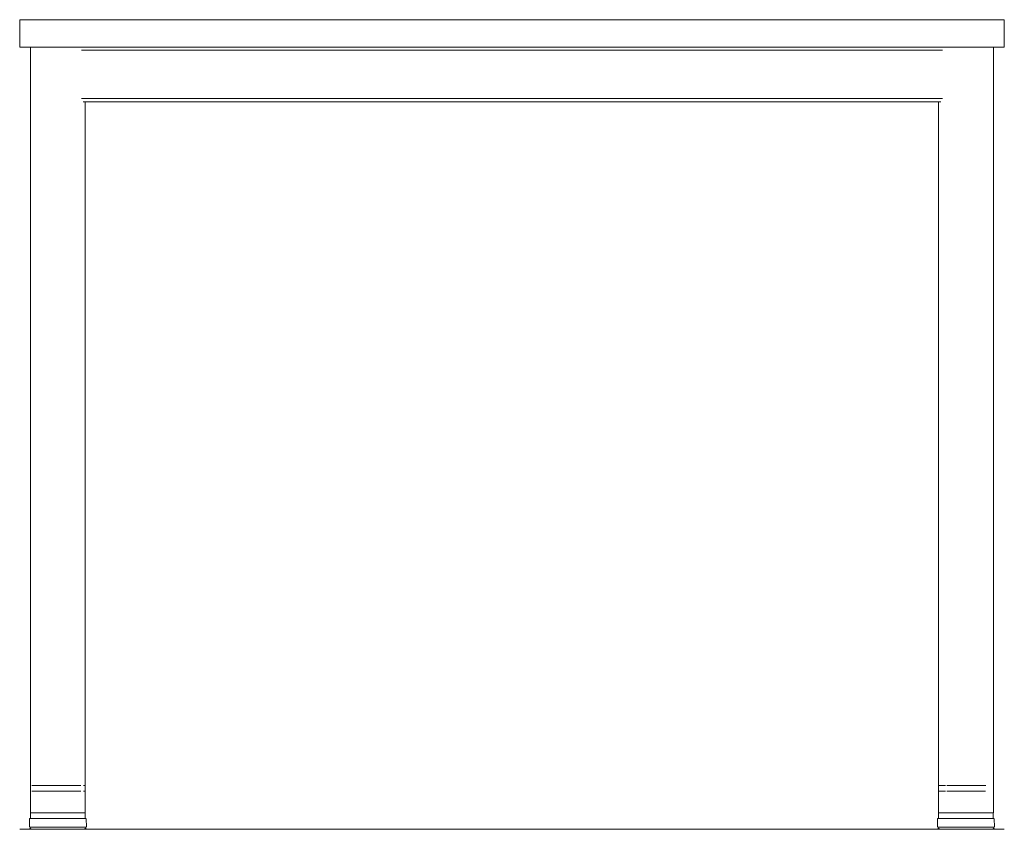
# Model space of a CAD drawing. Units: metres. Extents: x 11.7 to 30.4, y -16.5 to -3.4.
# Drawn here: x 19.7 to 20.6, y -16.5 to -15.8 of the extents above; entities that cross this region are included whole.
import ezdxf

# ---------------------------------------------------------------- set-up
doc = ezdxf.new("R2010")
doc.units = ezdxf.units.M
doc.header["$MEASUREMENT"] = 0

# ---------------------------------------------------------------- blocks, each defined once
blk = doc.blocks.new('4c8ec37a-6f94-4a72-a9ab-08c4fc74096c')
at = {"color": 18, "lineweight": 9, "true_color": 0x000000}
for p, q in [((19.70062, -15.78403), (19.70062, -15.80903)), ((19.70262, -15.78403), (20.59862, -15.78403)), ((20.59862, -15.78403), (20.60062, -15.78403)), ((20.59862, -15.80903), (19.70262, -15.80903)), ((19.71062, -16.48903), (19.71062, -15.80903)), ((19.71462, -15.80903), (20.58662, -15.80903)), ((20.54062, -15.81203), (19.76062, -15.81203)), ((19.89762, -15.80903), (19.87862, -15.80903)), ((20.42262, -15.80903), (20.40362, -15.80903)), ((20.59062, -16.48903), (20.59062, -15.80903)), ((20.54062, -15.85603), (19.76062, -15.85603)), ((19.76062, -15.85903), (20.54062, -15.85903)), ((19.76062, -16.48903), (19.76062, -15.85903)), ((19.89762, -15.85903), (19.87862, -15.85903)), ((20.42262, -15.85903), (20.40362, -15.85903)), ((20.54062, -16.48903), (20.54062, -15.85903)), ((19.71062, -16.50903), (19.71062, -16.48403)), ((19.76062, -16.50903), (19.76062, -16.48403)), ((20.54062, -16.50903), (20.54062, -16.48403)), ((20.59062, -16.50903), (20.59062, -16.48403)), ((19.70962, -16.52203), (19.70962, -16.51403)), ((19.71062, -16.50903), (19.71062, -16.51403)), ((19.72173, -16.50903), (19.71795, -16.50903)), ((19.72173, -16.50903), (19.72606, -16.50903)), ((19.74519, -16.50903), (19.7405, -16.50903)), ((19.7605, -16.51403), (19.7605, -16.50903)), ((20.53962, -16.52203), (20.53962, -16.51403)), ((20.54062, -16.50903), (20.54062, -16.51403)), ((20.55173, -16.50903), (20.54795, -16.50903)), ((20.55173, -16.50903), (20.55606, -16.50903)), ((20.57519, -16.50903), (20.5705, -16.50903)), ((20.5905, -16.51403), (20.5905, -16.50903)), ((19.74862, -16.52203), (19.75302, -16.52203)), ((19.75302, -16.52203), (19.75666, -16.52203)), ((20.57862, -16.52203), (20.58302, -16.52203)), ((20.58302, -16.52203), (20.58666, -16.52203)), ((19.70062, -16.52403), (20.60062, -16.52403)), ((19.72403, -16.52403), (19.72846, -16.52403)), ((20.55403, -16.52403), (20.55846, -16.52403))]:
    blk.add_line(p, q, dxfattribs=at)
for points in [[(20.60062, -15.80903), (20.60062, -15.78403), (19.70062, -15.78403), (20.60062, -15.78403), (20.60062, -15.80903), (19.70062, -15.80903)], [(19.70062, -15.80903), (19.70062, -15.78403), (19.70262, -15.78403), (19.70062, -15.78403), (19.70062, -15.80903), (19.70262, -15.80903)], [(20.60062, -15.80903), (20.59862, -15.80903), (20.60062, -15.80903), (20.60062, -15.78403)], [(19.7111, -15.80903), (19.71253, -15.80903)], [(19.75872, -15.80903), (19.76014, -15.80903), (19.75872, -15.80903), (19.75641, -15.80903)], [(20.5411, -15.80903), (20.54253, -15.80903)], [(20.58872, -15.80903), (20.59014, -15.80903), (20.58872, -15.80903), (20.58641, -15.80903)], [(19.73075, -16.50903), (19.73562, -16.50903), (19.7405, -16.50903), (19.73562, -16.50903), (19.73075, -16.50903), (19.72606, -16.50903)], [(20.56075, -16.50903), (20.56562, -16.50903), (20.5705, -16.50903), (20.56562, -16.50903), (20.56075, -16.50903), (20.55606, -16.50903)], [(19.71187, -16.52203), (19.71019, -16.52203)], [(19.71459, -16.52203), (19.71187, -16.52203), (19.71459, -16.52203), (19.71823, -16.52203)], [(19.72262, -16.52203), (19.72759, -16.52203), (19.72262, -16.52203), (19.71823, -16.52203)], [(19.73291, -16.52203), (19.73834, -16.52203), (19.73562, -16.52203), (19.73291, -16.52203), (19.72759, -16.52203)], [(19.74366, -16.52203), (19.74862, -16.52203), (19.74366, -16.52203), (19.73834, -16.52203)], [(19.76106, -16.52203), (19.75938, -16.52203), (19.75666, -16.52203), (19.75938, -16.52203)], [(20.54187, -16.52203), (20.54019, -16.52203)], [(20.54459, -16.52203), (20.54187, -16.52203), (20.54459, -16.52203), (20.54823, -16.52203)], [(20.55262, -16.52203), (20.55759, -16.52203), (20.55262, -16.52203), (20.54823, -16.52203)], [(20.56291, -16.52203), (20.56834, -16.52203), (20.56562, -16.52203), (20.56291, -16.52203), (20.55759, -16.52203)], [(20.57366, -16.52203), (20.57862, -16.52203), (20.57366, -16.52203), (20.56834, -16.52203)], [(20.59106, -16.52203), (20.58938, -16.52203), (20.58666, -16.52203), (20.58938, -16.52203)], [(19.72846, -16.52403), (19.7332, -16.52403), (19.73562, -16.52403), (19.73805, -16.52403), (19.7332, -16.52403)], [(20.55846, -16.52403), (20.5632, -16.52403), (20.56562, -16.52403), (20.56805, -16.52403), (20.5632, -16.52403)]]:
    blk.add_lwpolyline(points, close=True, dxfattribs=at)
for points in [[(19.71253, -15.80903), (19.71484, -15.80903), (19.71795, -15.80903), (19.72173, -15.80903)], [(19.71253, -15.80903), (19.71484, -15.80903), (19.71795, -15.80903), (19.72173, -15.80903)], [(19.7405, -15.80903), (19.73562, -15.80903), (19.73075, -15.80903), (19.72606, -15.80903), (19.72173, -15.80903)], [(19.72173, -15.80903), (19.72606, -15.80903), (19.73075, -15.80903), (19.73562, -15.80903), (19.7405, -15.80903), (19.74519, -15.80903), (19.74951, -15.80903)], [(19.74951, -15.80903), (19.7533, -15.80903), (19.75641, -15.80903), (19.7533, -15.80903), (19.74951, -15.80903), (19.74519, -15.80903), (19.7405, -15.80903)], [(20.54253, -15.80903), (20.54484, -15.80903), (20.54795, -15.80903), (20.55173, -15.80903)], [(20.54253, -15.80903), (20.54484, -15.80903), (20.54795, -15.80903), (20.55173, -15.80903)], [(20.5705, -15.80903), (20.56562, -15.80903), (20.56075, -15.80903), (20.55606, -15.80903), (20.55173, -15.80903)], [(20.55173, -15.80903), (20.55606, -15.80903), (20.56075, -15.80903), (20.56562, -15.80903), (20.5705, -15.80903), (20.57519, -15.80903), (20.57951, -15.80903)], [(20.57951, -15.80903), (20.5833, -15.80903), (20.58641, -15.80903), (20.5833, -15.80903), (20.57951, -15.80903), (20.57519, -15.80903), (20.5705, -15.80903)], [(19.71212, -16.51403), (19.71074, -16.51403), (19.70962, -16.51403)], [(19.71012, -16.51403), (19.7117, -16.51403), (19.71062, -16.51403)], [(19.71215, -16.50903), (19.7111, -16.50903), (19.71296, -16.50903), (19.7117, -16.50903), (19.71062, -16.50903)], [(19.71062, -16.50903), (19.71253, -16.50903), (19.71484, -16.50903), (19.71795, -16.50903)], [(19.71062, -16.51403), (19.71253, -16.51403)], [(19.71253, -16.50903), (19.7111, -16.50903), (19.71253, -16.50903), (19.71484, -16.50903), (19.71795, -16.50903), (19.72173, -16.50903), (19.71795, -16.50903)], [(19.7116, -16.51403), (19.71401, -16.51403), (19.71724, -16.51403), (19.72118, -16.51403), (19.72567, -16.51403), (19.73055, -16.51403), (19.73562, -16.51403)], [(19.7171, -16.51403), (19.71484, -16.51403), (19.71302, -16.51403), (19.7117, -16.51403)], [(19.71212, -16.51403), (19.71401, -16.51403), (19.71636, -16.51403), (19.71913, -16.51403), (19.72226, -16.51403)], [(19.71745, -16.50903), (19.71523, -16.50903), (19.71345, -16.50903), (19.71215, -16.50903)], [(19.71253, -16.50903), (19.71484, -16.50903), (19.71795, -16.50903)], [(19.71253, -16.51403), (19.71484, -16.51403), (19.71795, -16.51403), (19.72173, -16.51403), (19.72606, -16.51403)], [(19.71296, -16.50903), (19.71523, -16.50903), (19.71828, -16.50903), (19.722, -16.50903)], [(19.71976, -16.50903), (19.7171, -16.50903), (19.71484, -16.50903), (19.71302, -16.50903)], [(19.7171, -16.51403), (19.71976, -16.51403), (19.72277, -16.51403), (19.72606, -16.51403), (19.72955, -16.51403), (19.73317, -16.51403), (19.7369, -16.51403), (19.73317, -16.51403)], [(19.71745, -16.50903), (19.72006, -16.50903), (19.72301, -16.50903), (19.72624, -16.50903), (19.73075, -16.50903), (19.73562, -16.50903)], [(19.72173, -16.50903), (19.72606, -16.50903), (19.72277, -16.50903), (19.71976, -16.50903)], [(19.73322, -16.50903), (19.72966, -16.50903), (19.72624, -16.50903), (19.722, -16.50903)], [(19.73308, -16.51403), (19.72931, -16.51403), (19.72567, -16.51403), (19.72226, -16.51403)], [(19.74951, -16.51403), (19.74631, -16.51403), (19.74288, -16.51403), (19.73929, -16.51403), (19.73562, -16.51403), (19.73075, -16.51403), (19.72606, -16.51403)], [(19.73562, -16.50903), (19.73922, -16.50903), (19.74288, -16.50903), (19.73922, -16.50903), (19.73562, -16.50903), (19.73084, -16.50903), (19.72624, -16.50903), (19.72955, -16.50903), (19.73317, -16.50903)], [(19.7405, -16.50903), (19.73685, -16.50903), (19.73322, -16.50903), (19.73683, -16.50903), (19.74041, -16.50903), (19.74389, -16.50903), (19.74719, -16.50903), (19.75024, -16.50903)], [(19.75007, -16.51403), (19.74674, -16.51403), (19.74317, -16.51403), (19.73944, -16.51403), (19.73562, -16.51403)], [(19.75111, -16.51403), (19.74788, -16.51403), (19.74438, -16.51403), (19.7407, -16.51403), (19.73685, -16.51403), (19.7405, -16.51403), (19.74405, -16.51403)], [(19.74741, -16.50903), (19.74405, -16.50903), (19.7405, -16.50903)], [(19.74631, -16.50903), (19.74274, -16.50903), (19.74611, -16.50903)], [(19.75052, -16.51403), (19.74741, -16.51403), (19.74405, -16.51403)], [(19.7533, -16.50903), (19.74951, -16.50903), (19.74519, -16.50903), (19.74951, -16.50903)], [(19.75458, -16.50903), (19.7521, -16.50903), (19.74925, -16.50903), (19.74611, -16.50903)], [(19.74631, -16.50903), (19.74951, -16.50903), (19.75241, -16.50903), (19.75495, -16.50903)], [(19.74741, -16.50903), (19.75052, -16.50903), (19.7533, -16.50903), (19.7557, -16.50903)], [(19.75872, -16.50903), (19.76014, -16.50903), (19.75872, -16.50903), (19.75641, -16.50903), (19.7533, -16.50903), (19.74951, -16.50903)], [(19.75707, -16.51403), (19.75495, -16.51403), (19.75241, -16.51403), (19.74951, -16.51403)], [(19.75793, -16.51403), (19.75572, -16.51403), (19.75308, -16.51403), (19.75007, -16.51403)], [(19.75024, -16.50903), (19.75297, -16.50903), (19.75533, -16.50903), (19.75726, -16.50903), (19.75872, -16.50903), (19.75988, -16.50903)], [(19.75052, -16.51403), (19.7533, -16.51403), (19.7557, -16.51403), (19.75767, -16.51403), (19.75916, -16.51403)], [(19.75111, -16.51403), (19.75401, -16.51403), (19.75651, -16.51403), (19.75855, -16.51403), (19.7601, -16.51403), (19.76112, -16.51403)], [(19.75872, -16.50903), (19.75641, -16.50903), (19.7533, -16.50903)], [(19.75458, -16.50903), (19.75666, -16.50903), (19.75828, -16.50903)], [(19.75495, -16.50903), (19.75707, -16.50903), (19.75872, -16.50903), (19.76012, -16.50903)], [(19.76014, -16.50903), (19.75767, -16.50903), (19.7557, -16.50903)], [(19.75707, -16.51403), (19.75872, -16.51403), (19.75988, -16.51403)], [(19.75793, -16.51403), (19.75965, -16.51403), (19.76084, -16.51403)], [(19.75828, -16.50903), (19.75942, -16.50903), (19.7605, -16.50903)], [(19.75916, -16.51403), (19.7605, -16.51403)], [(19.7615, -16.51403), (19.76162, -16.52203)], [(20.54212, -16.51403), (20.54074, -16.51403), (20.53962, -16.51403)], [(20.54012, -16.51403), (20.5417, -16.51403), (20.54062, -16.51403)], [(20.54215, -16.50903), (20.5411, -16.50903), (20.54296, -16.50903), (20.5417, -16.50903), (20.54062, -16.50903)], [(20.54062, -16.50903), (20.54253, -16.50903), (20.54484, -16.50903), (20.54795, -16.50903)], [(20.54062, -16.51403), (20.54253, -16.51403)], [(20.54253, -16.50903), (20.5411, -16.50903), (20.54253, -16.50903), (20.54484, -16.50903), (20.54795, -16.50903), (20.55173, -16.50903), (20.54795, -16.50903)], [(20.5416, -16.51403), (20.54401, -16.51403), (20.54724, -16.51403), (20.55118, -16.51403), (20.55567, -16.51403), (20.56055, -16.51403), (20.56562, -16.51403)], [(20.5471, -16.51403), (20.54484, -16.51403), (20.54302, -16.51403), (20.5417, -16.51403)], [(20.54212, -16.51403), (20.54401, -16.51403), (20.54636, -16.51403), (20.54913, -16.51403), (20.55226, -16.51403)], [(20.54745, -16.50903), (20.54523, -16.50903), (20.54345, -16.50903), (20.54215, -16.50903)], [(20.54253, -16.50903), (20.54484, -16.50903), (20.54795, -16.50903)], [(20.54253, -16.51403), (20.54484, -16.51403), (20.54795, -16.51403), (20.55173, -16.51403), (20.55606, -16.51403)], [(20.54296, -16.50903), (20.54523, -16.50903), (20.54828, -16.50903), (20.552, -16.50903)], [(20.54976, -16.50903), (20.5471, -16.50903), (20.54484, -16.50903), (20.54302, -16.50903)], [(20.5471, -16.51403), (20.54976, -16.51403), (20.55277, -16.51403), (20.55606, -16.51403), (20.55955, -16.51403), (20.56317, -16.51403), (20.5669, -16.51403), (20.56317, -16.51403)], [(20.54745, -16.50903), (20.55006, -16.50903), (20.55301, -16.50903), (20.55624, -16.50903), (20.56075, -16.50903), (20.56562, -16.50903)], [(20.55173, -16.50903), (20.55606, -16.50903), (20.55277, -16.50903), (20.54976, -16.50903)], [(20.56322, -16.50903), (20.55966, -16.50903), (20.55624, -16.50903), (20.552, -16.50903)], [(20.56308, -16.51403), (20.55931, -16.51403), (20.55567, -16.51403), (20.55226, -16.51403)], [(20.57951, -16.51403), (20.57631, -16.51403), (20.57288, -16.51403), (20.56929, -16.51403), (20.56562, -16.51403), (20.56075, -16.51403), (20.55606, -16.51403)], [(20.56562, -16.50903), (20.56922, -16.50903), (20.57288, -16.50903), (20.56922, -16.50903), (20.56562, -16.50903), (20.56084, -16.50903), (20.55624, -16.50903), (20.55955, -16.50903), (20.56317, -16.50903)], [(20.5705, -16.50903), (20.56685, -16.50903), (20.56322, -16.50903), (20.56683, -16.50903), (20.57041, -16.50903), (20.57389, -16.50903), (20.57719, -16.50903), (20.58024, -16.50903)], [(20.58007, -16.51403), (20.57674, -16.51403), (20.57317, -16.51403), (20.56944, -16.51403), (20.56562, -16.51403)], [(20.58111, -16.51403), (20.57788, -16.51403), (20.57438, -16.51403), (20.5707, -16.51403), (20.56685, -16.51403), (20.5705, -16.51403), (20.57405, -16.51403)], [(20.57741, -16.50903), (20.57405, -16.50903), (20.5705, -16.50903)], [(20.57631, -16.50903), (20.57274, -16.50903), (20.57611, -16.50903)], [(20.58052, -16.51403), (20.57741, -16.51403), (20.57405, -16.51403)], [(20.5833, -16.50903), (20.57951, -16.50903), (20.57519, -16.50903), (20.57951, -16.50903)], [(20.58458, -16.50903), (20.5821, -16.50903), (20.57925, -16.50903), (20.57611, -16.50903)], [(20.57631, -16.50903), (20.57951, -16.50903), (20.58241, -16.50903), (20.58495, -16.50903)], [(20.57741, -16.50903), (20.58052, -16.50903), (20.5833, -16.50903), (20.5857, -16.50903)], [(20.58872, -16.50903), (20.59014, -16.50903), (20.58872, -16.50903), (20.58641, -16.50903), (20.5833, -16.50903), (20.57951, -16.50903)], [(20.58707, -16.51403), (20.58495, -16.51403), (20.58241, -16.51403), (20.57951, -16.51403)], [(20.58793, -16.51403), (20.58572, -16.51403), (20.58308, -16.51403), (20.58007, -16.51403)], [(20.58024, -16.50903), (20.58297, -16.50903), (20.58532, -16.50903), (20.58726, -16.50903), (20.58872, -16.50903), (20.58987, -16.50903)], [(20.58052, -16.51403), (20.5833, -16.51403), (20.5857, -16.51403), (20.58767, -16.51403), (20.58916, -16.51403)], [(20.58111, -16.51403), (20.58401, -16.51403), (20.58651, -16.51403), (20.58855, -16.51403), (20.5901, -16.51403), (20.59112, -16.51403)], [(20.58872, -16.50903), (20.58641, -16.50903), (20.5833, -16.50903)], [(20.58458, -16.50903), (20.58666, -16.50903), (20.58828, -16.50903)], [(20.58495, -16.50903), (20.58707, -16.50903), (20.58872, -16.50903), (20.59012, -16.50903)], [(20.59014, -16.50903), (20.58767, -16.50903), (20.5857, -16.50903)], [(20.58707, -16.51403), (20.58872, -16.51403), (20.58987, -16.51403)], [(20.58793, -16.51403), (20.58965, -16.51403), (20.59084, -16.51403)], [(20.58828, -16.50903), (20.58942, -16.50903), (20.5905, -16.50903)], [(20.58916, -16.51403), (20.5905, -16.51403)], [(20.5915, -16.51403), (20.59162, -16.52203)], [(19.71295, -16.52403), (19.71163, -16.52392), (19.71064, -16.52343), (19.7099, -16.52261)], [(19.76134, -16.52261), (19.7606, -16.52343), (19.75962, -16.52392), (19.7583, -16.52403)], [(20.54295, -16.52403), (20.54163, -16.52392), (20.54064, -16.52343), (20.5399, -16.52261)], [(20.59135, -16.52261), (20.5906, -16.52343), (20.58962, -16.52392), (20.5883, -16.52403)], [(19.72403, -16.52403), (19.72011, -16.52403), (19.71687, -16.52403), (19.71445, -16.52403), (19.71295, -16.52403), (19.71445, -16.52403), (19.71687, -16.52403)], [(19.71687, -16.52403), (19.72011, -16.52403), (19.72403, -16.52403)], [(19.74721, -16.52403), (19.74279, -16.52403), (19.73805, -16.52403), (19.74279, -16.52403), (19.74721, -16.52403), (19.75113, -16.52403), (19.75438, -16.52403)], [(19.74721, -16.52403), (19.75113, -16.52403), (19.75438, -16.52403), (19.7568, -16.52403), (19.7583, -16.52403)], [(19.7588, -16.52403), (19.7568, -16.52403), (19.75438, -16.52403)], [(20.55403, -16.52403), (20.55011, -16.52403), (20.54687, -16.52403), (20.54445, -16.52403), (20.54295, -16.52403), (20.54445, -16.52403), (20.54687, -16.52403)], [(20.54687, -16.52403), (20.55011, -16.52403), (20.55403, -16.52403)], [(20.57721, -16.52403), (20.57279, -16.52403), (20.56805, -16.52403), (20.57279, -16.52403), (20.57721, -16.52403), (20.58113, -16.52403), (20.58438, -16.52403)], [(20.57721, -16.52403), (20.58113, -16.52403), (20.58438, -16.52403), (20.5868, -16.52403), (20.5883, -16.52403)], [(20.5888, -16.52403), (20.5868, -16.52403), (20.58438, -16.52403)]]:
    blk.add_lwpolyline(points, dxfattribs=at)
blk = doc.blocks.new('c4073815-56d4-4f2a-8826-4f8fc3c1f4b5')
at = {"color": 9, "lineweight": 9, "true_color": 0xc0c0c0}
for q in [(20.13362, -16.52403), (20.15012, -16.52403), (20.15012, -16.52403)]:
    blk.add_line((20.10062, -16.52403), q, dxfattribs=at)
blk = doc.blocks.new('58fc2775-18b7-44d0-93db-7830e86a051e')
at = {"color": 9, "lineweight": 9, "true_color": 0xc0c0c0}
blk.add_lwpolyline([(20.10062, -16.52403), (20.10262, -16.52403), (20.10962, -16.52403), (20.12162, -16.52403), (20.12862, -16.52403), (20.14062, -16.52403), (20.14762, -16.52403), (20.15012, -16.52403), (20.14812, -16.52403), (20.14112, -16.52403), (20.12912, -16.52403), (20.12212, -16.52403), (20.11012, -16.52403), (20.10312, -16.52403)], close=True, dxfattribs=at)
blk.add_lwpolyline([(20.10062, -16.52403), (20.10262, -16.52403), (20.10962, -16.52403), (20.12162, -16.52403), (20.12862, -16.52403), (20.14062, -16.52403), (20.14762, -16.52403), (20.15012, -16.52403), (20.14812, -16.52403), (20.14112, -16.52403), (20.12912, -16.52403), (20.12212, -16.52403), (20.11012, -16.52403), (20.10312, -16.52403)], close=True, dxfattribs=at)
blk.add_lwpolyline([(20.10062, -16.52403), (20.10262, -16.52403), (20.10962, -16.52403), (20.12162, -16.52403), (20.12862, -16.52403), (20.14062, -16.52403), (20.14762, -16.52403), (20.15012, -16.52403), (20.14812, -16.52403), (20.14112, -16.52403), (20.12912, -16.52403), (20.12212, -16.52403), (20.11012, -16.52403), (20.10312, -16.52403)], close=True, dxfattribs=at)
blk.add_lwpolyline([(20.10062, -16.52403), (20.10262, -16.52403), (20.10962, -16.52403), (20.12162, -16.52403), (20.12862, -16.52403), (20.14062, -16.52403), (20.14762, -16.52403), (20.15012, -16.52403), (20.14812, -16.52403), (20.14112, -16.52403), (20.12912, -16.52403), (20.12212, -16.52403), (20.11012, -16.52403), (20.10312, -16.52403)], close=True, dxfattribs=at)
blk.add_lwpolyline([(20.11712, -16.52403), (20.12412, -16.52403), (20.12862, -16.52403), (20.13112, -16.52403), (20.12912, -16.52403), (20.12462, -16.52403), (20.11712, -16.52403), (20.11512, -16.52403), (20.10762, -16.52403), (20.10312, -16.52403), (20.10062, -16.52403), (20.10262, -16.52403), (20.10712, -16.52403), (20.11662, -16.52403), (20.12862, -16.52403), (20.14062, -16.52403), (20.14762, -16.52403), (20.15012, -16.52403), (20.14812, -16.52403), (20.14362, -16.52403)], dxfattribs=at)
blk.add_lwpolyline([(20.11712, -16.52403), (20.12412, -16.52403), (20.12862, -16.52403), (20.13112, -16.52403), (20.12912, -16.52403), (20.12462, -16.52403), (20.11712, -16.52403), (20.11512, -16.52403), (20.10762, -16.52403), (20.10312, -16.52403), (20.10062, -16.52403), (20.10262, -16.52403), (20.10712, -16.52403), (20.11662, -16.52403), (20.12862, -16.52403), (20.14062, -16.52403), (20.14762, -16.52403), (20.15012, -16.52403), (20.14812, -16.52403), (20.14362, -16.52403)], dxfattribs=at)
blk = doc.blocks.new('0b61a477-6ae2-4424-a414-88836ed421b0')
at = {"color": 9, "lineweight": 9, "true_color": 0xc0c0c0}
blk.add_lwpolyline([(20.10062, -16.52403), (20.10262, -16.52403), (20.10962, -16.52403), (20.12162, -16.52403), (20.12862, -16.52403), (20.14062, -16.52403), (20.14762, -16.52403), (20.15012, -16.52403), (20.14812, -16.52403), (20.14112, -16.52403), (20.12912, -16.52403), (20.12212, -16.52403), (20.11012, -16.52403), (20.10312, -16.52403)], close=True, dxfattribs=at)
blk = doc.blocks.new('2c7f053f-f422-475a-af1d-83ed89c8b13a')
at = {"color": 9, "lineweight": 9, "true_color": 0xc0c0c0}
blk.add_line((20.10062, -16.52403), (20.15012, -16.52403), dxfattribs=at)
blk = doc.blocks.new('9fbba887-afdd-43e8-a88e-ae1fe5ed8209')
at = {"color": 9, "lineweight": 9, "true_color": 0xc0c0c0}
blk.add_line((20.10062, -16.52403), (20.15012, -16.52403), dxfattribs=at)
blk = doc.blocks.new('84e6c125-07c7-490c-ba2d-5ae8e72ecc57')
at = {"color": 9, "lineweight": 9, "true_color": 0xc0c0c0}
blk.add_lwpolyline([(20.10062, -16.52403), (20.10262, -16.52403), (20.10712, -16.52403), (20.11212, -16.52403), (20.11912, -16.52403), (20.13112, -16.52403), (20.13812, -16.52403), (20.14312, -16.52403), (20.14762, -16.52403), (20.15012, -16.52403), (20.14812, -16.52403), (20.14362, -16.52403), (20.13862, -16.52403), (20.13162, -16.52403), (20.11962, -16.52403), (20.11262, -16.52403), (20.10762, -16.52403), (20.10312, -16.52403)], close=True, dxfattribs=at)
blk = doc.blocks.new('fdaece66-de7d-437a-95d5-a07069762368')
at = {"color": 18, "lineweight": 9, "true_color": 0x000000}
for points in [[(19.7405, -15.80903), (19.73562, -15.80903), (19.73075, -15.80903), (19.72606, -15.80903), (19.72173, -15.80903)], [(19.74951, -15.80903), (19.7533, -15.80903), (19.75641, -15.80903), (19.7533, -15.80903), (19.74951, -15.80903), (19.74519, -15.80903), (19.7405, -15.80903)], [(20.5705, -15.80903), (20.56562, -15.80903), (20.56075, -15.80903), (20.55606, -15.80903), (20.55173, -15.80903)], [(20.57951, -15.80903), (20.5833, -15.80903), (20.58641, -15.80903), (20.5833, -15.80903), (20.57951, -15.80903), (20.57519, -15.80903), (20.5705, -15.80903)], [(19.7171, -16.51403), (19.71976, -16.51403), (19.72277, -16.51403), (19.72606, -16.51403), (19.72955, -16.51403), (19.73317, -16.51403), (19.7369, -16.51403), (19.73317, -16.51403)], [(19.73322, -16.50903), (19.72966, -16.50903), (19.72624, -16.50903), (19.722, -16.50903)], [(19.73308, -16.51403), (19.72931, -16.51403), (19.72567, -16.51403), (19.72226, -16.51403)], [(19.73562, -16.50903), (19.73922, -16.50903), (19.74288, -16.50903), (19.73922, -16.50903), (19.73562, -16.50903), (19.73084, -16.50903), (19.72624, -16.50903), (19.72955, -16.50903), (19.73317, -16.50903)], [(19.7405, -16.50903), (19.73685, -16.50903), (19.73322, -16.50903), (19.73683, -16.50903), (19.74041, -16.50903), (19.74389, -16.50903), (19.74719, -16.50903), (19.75024, -16.50903)], [(19.75111, -16.51403), (19.74788, -16.51403), (19.74438, -16.51403), (19.7407, -16.51403), (19.73685, -16.51403), (19.7405, -16.51403), (19.74405, -16.51403)], [(19.74741, -16.50903), (19.74405, -16.50903), (19.7405, -16.50903)], [(19.75052, -16.51403), (19.74741, -16.51403), (19.74405, -16.51403)], [(20.5471, -16.51403), (20.54976, -16.51403), (20.55277, -16.51403), (20.55606, -16.51403), (20.55955, -16.51403), (20.56317, -16.51403), (20.5669, -16.51403), (20.56317, -16.51403)], [(20.56322, -16.50903), (20.55966, -16.50903), (20.55624, -16.50903), (20.552, -16.50903)], [(20.56308, -16.51403), (20.55931, -16.51403), (20.55567, -16.51403), (20.55226, -16.51403)], [(20.56562, -16.50903), (20.56922, -16.50903), (20.57288, -16.50903), (20.56922, -16.50903), (20.56562, -16.50903), (20.56084, -16.50903), (20.55624, -16.50903), (20.55955, -16.50903), (20.56317, -16.50903)], [(20.5705, -16.50903), (20.56685, -16.50903), (20.56322, -16.50903), (20.56683, -16.50903), (20.57041, -16.50903), (20.57389, -16.50903), (20.57719, -16.50903), (20.58024, -16.50903)], [(20.58111, -16.51403), (20.57788, -16.51403), (20.57438, -16.51403), (20.5707, -16.51403), (20.56685, -16.51403), (20.5705, -16.51403), (20.57405, -16.51403)], [(20.57741, -16.50903), (20.57405, -16.50903), (20.5705, -16.50903)], [(20.58052, -16.51403), (20.57741, -16.51403), (20.57405, -16.51403)]]:
    blk.add_lwpolyline(points, dxfattribs=at)
for points in [[(19.73075, -16.50903), (19.73562, -16.50903), (19.7405, -16.50903), (19.73562, -16.50903), (19.73075, -16.50903), (19.72606, -16.50903)], [(20.56075, -16.50903), (20.56562, -16.50903), (20.5705, -16.50903), (20.56562, -16.50903), (20.56075, -16.50903), (20.55606, -16.50903)], [(19.73291, -16.52203), (19.73834, -16.52203), (19.73562, -16.52203), (19.73291, -16.52203), (19.72759, -16.52203)], [(19.74366, -16.52203), (19.74862, -16.52203), (19.74366, -16.52203), (19.73834, -16.52203)], [(20.56291, -16.52203), (20.56834, -16.52203), (20.56562, -16.52203), (20.56291, -16.52203), (20.55759, -16.52203)], [(20.57366, -16.52203), (20.57862, -16.52203), (20.57366, -16.52203), (20.56834, -16.52203)]]:
    blk.add_lwpolyline(points, close=True, dxfattribs=at)
blk = doc.blocks.new('fc2b458f-f003-4d8f-bb0a-a3b41d7a16ce')
at = {"color": 18, "lineweight": 9, "true_color": 0x000000}
for p, q in [((19.74519, -16.50903), (19.7405, -16.50903)), ((20.57519, -16.50903), (20.5705, -16.50903)), ((19.74862, -16.52203), (19.75302, -16.52203)), ((20.57862, -16.52203), (20.58302, -16.52203))]:
    blk.add_line(p, q, dxfattribs=at)
for points in [[(19.71212, -16.51403), (19.71401, -16.51403), (19.71636, -16.51403), (19.71913, -16.51403), (19.72226, -16.51403)], [(19.71745, -16.50903), (19.72006, -16.50903), (19.72301, -16.50903), (19.72624, -16.50903), (19.73075, -16.50903), (19.73562, -16.50903)], [(19.72173, -16.50903), (19.72606, -16.50903), (19.72277, -16.50903), (19.71976, -16.50903)], [(20.54212, -16.51403), (20.54401, -16.51403), (20.54636, -16.51403), (20.54913, -16.51403), (20.55226, -16.51403)], [(20.54745, -16.50903), (20.55006, -16.50903), (20.55301, -16.50903), (20.55624, -16.50903), (20.56075, -16.50903), (20.56562, -16.50903)], [(20.55173, -16.50903), (20.55606, -16.50903), (20.55277, -16.50903), (20.54976, -16.50903)]]:
    blk.add_lwpolyline(points, dxfattribs=at)
for points in [[(19.72262, -16.52203), (19.72759, -16.52203), (19.72262, -16.52203), (19.71823, -16.52203)], [(20.55262, -16.52203), (20.55759, -16.52203), (20.55262, -16.52203), (20.54823, -16.52203)], [(19.72846, -16.52403), (19.7332, -16.52403), (19.73562, -16.52403), (19.73805, -16.52403), (19.7332, -16.52403)], [(20.55846, -16.52403), (20.5632, -16.52403), (20.56562, -16.52403), (20.56805, -16.52403), (20.5632, -16.52403)]]:
    blk.add_lwpolyline(points, close=True, dxfattribs=at)
blk = doc.blocks.new('11db70d3-f9e9-455d-86d4-f9f82966a586')
at = {"color": 18, "lineweight": 9, "true_color": 0x000000}
for points in [[(19.74741, -16.50903), (19.75052, -16.50903), (19.7533, -16.50903), (19.7557, -16.50903)], [(20.57741, -16.50903), (20.58052, -16.50903), (20.5833, -16.50903), (20.5857, -16.50903)], [(19.74721, -16.52403), (19.74279, -16.52403), (19.73805, -16.52403), (19.74279, -16.52403), (19.74721, -16.52403), (19.75113, -16.52403), (19.75438, -16.52403)], [(20.57721, -16.52403), (20.57279, -16.52403), (20.56805, -16.52403), (20.57279, -16.52403), (20.57721, -16.52403), (20.58113, -16.52403), (20.58438, -16.52403)]]:
    blk.add_lwpolyline(points, dxfattribs=at)
blk = doc.blocks.new('be4e6a60-70e0-4c36-83da-391bc90b546c')
at = {"color": 18, "lineweight": 9, "true_color": 0x000000}
for p, q in [((19.72173, -16.50903), (19.72606, -16.50903)), ((20.55173, -16.50903), (20.55606, -16.50903))]:
    blk.add_line(p, q, dxfattribs=at)
for points in [[(19.71253, -15.80903), (19.71484, -15.80903), (19.71795, -15.80903), (19.72173, -15.80903)], [(19.72173, -15.80903), (19.72606, -15.80903), (19.73075, -15.80903), (19.73562, -15.80903), (19.7405, -15.80903), (19.74519, -15.80903), (19.74951, -15.80903)], [(20.54253, -15.80903), (20.54484, -15.80903), (20.54795, -15.80903), (20.55173, -15.80903)], [(20.55173, -15.80903), (20.55606, -15.80903), (20.56075, -15.80903), (20.56562, -15.80903), (20.5705, -15.80903), (20.57519, -15.80903), (20.57951, -15.80903)], [(19.71253, -16.50903), (19.7111, -16.50903), (19.71253, -16.50903), (19.71484, -16.50903), (19.71795, -16.50903), (19.72173, -16.50903), (19.71795, -16.50903)], [(19.7533, -16.50903), (19.74951, -16.50903), (19.74519, -16.50903), (19.74951, -16.50903)], [(19.75111, -16.51403), (19.75401, -16.51403), (19.75651, -16.51403), (19.75855, -16.51403), (19.7601, -16.51403), (19.76112, -16.51403)], [(20.54253, -16.50903), (20.5411, -16.50903), (20.54253, -16.50903), (20.54484, -16.50903), (20.54795, -16.50903), (20.55173, -16.50903), (20.54795, -16.50903)], [(20.5833, -16.50903), (20.57951, -16.50903), (20.57519, -16.50903), (20.57951, -16.50903)], [(20.58111, -16.51403), (20.58401, -16.51403), (20.58651, -16.51403), (20.58855, -16.51403), (20.5901, -16.51403), (20.59112, -16.51403)]]:
    blk.add_lwpolyline(points, dxfattribs=at)
blk = doc.blocks.new('b73d76c7-d368-4bcf-b0cd-21a73db5c52d')
at = {"color": 18, "lineweight": 9, "true_color": 0x000000}
for p, q in [((19.72403, -16.52403), (19.72846, -16.52403)), ((20.55403, -16.52403), (20.55846, -16.52403))]:
    blk.add_line(p, q, dxfattribs=at)
for points in [[(19.75024, -16.50903), (19.75297, -16.50903), (19.75533, -16.50903), (19.75726, -16.50903), (19.75872, -16.50903), (19.75988, -16.50903)], [(19.75052, -16.51403), (19.7533, -16.51403), (19.7557, -16.51403), (19.75767, -16.51403), (19.75916, -16.51403)], [(20.58024, -16.50903), (20.58297, -16.50903), (20.58532, -16.50903), (20.58726, -16.50903), (20.58872, -16.50903), (20.58987, -16.50903)], [(20.58052, -16.51403), (20.5833, -16.51403), (20.5857, -16.51403), (20.58767, -16.51403), (20.58916, -16.51403)], [(19.71687, -16.52403), (19.72011, -16.52403), (19.72403, -16.52403)], [(19.74721, -16.52403), (19.75113, -16.52403), (19.75438, -16.52403), (19.7568, -16.52403), (19.7583, -16.52403)], [(20.54687, -16.52403), (20.55011, -16.52403), (20.55403, -16.52403)], [(20.57721, -16.52403), (20.58113, -16.52403), (20.58438, -16.52403), (20.5868, -16.52403), (20.5883, -16.52403)]]:
    blk.add_lwpolyline(points, dxfattribs=at)
blk = doc.blocks.new('9637a5e4-0d15-4dd5-95f9-e4c0a0b29fd1')
at = {"color": 18, "lineweight": 9, "true_color": 0x000000}
for p, q in [((19.75302, -16.52203), (19.75666, -16.52203)), ((20.58302, -16.52203), (20.58666, -16.52203))]:
    blk.add_line(p, q, dxfattribs=at)
for points in [[(19.71976, -16.50903), (19.7171, -16.50903), (19.71484, -16.50903), (19.71302, -16.50903)], [(20.54976, -16.50903), (20.5471, -16.50903), (20.54484, -16.50903), (20.54302, -16.50903)]]:
    blk.add_lwpolyline(points, dxfattribs=at)
for points in [[(19.71459, -16.52203), (19.71187, -16.52203), (19.71459, -16.52203), (19.71823, -16.52203)], [(20.54459, -16.52203), (20.54187, -16.52203), (20.54459, -16.52203), (20.54823, -16.52203)]]:
    blk.add_lwpolyline(points, close=True, dxfattribs=at)
blk = doc.blocks.new('cbf7eec2-3193-4e45-b889-a931da28282e')
at = {"color": 18, "lineweight": 9, "true_color": 0x000000}
for points in [[(19.7171, -16.51403), (19.71484, -16.51403), (19.71302, -16.51403), (19.7117, -16.51403)], [(19.71745, -16.50903), (19.71523, -16.50903), (19.71345, -16.50903), (19.71215, -16.50903)], [(19.75872, -16.50903), (19.75641, -16.50903), (19.7533, -16.50903)], [(20.5471, -16.51403), (20.54484, -16.51403), (20.54302, -16.51403), (20.5417, -16.51403)], [(20.54745, -16.50903), (20.54523, -16.50903), (20.54345, -16.50903), (20.54215, -16.50903)], [(20.58872, -16.50903), (20.58641, -16.50903), (20.5833, -16.50903)], [(19.72403, -16.52403), (19.72011, -16.52403), (19.71687, -16.52403), (19.71445, -16.52403), (19.71295, -16.52403), (19.71445, -16.52403), (19.71687, -16.52403)], [(20.55403, -16.52403), (20.55011, -16.52403), (20.54687, -16.52403), (20.54445, -16.52403), (20.54295, -16.52403), (20.54445, -16.52403), (20.54687, -16.52403)]]:
    blk.add_lwpolyline(points, dxfattribs=at)
for points in [[(19.76106, -16.52203), (19.75938, -16.52203), (19.75666, -16.52203), (19.75938, -16.52203)], [(20.59106, -16.52203), (20.58938, -16.52203), (20.58666, -16.52203), (20.58938, -16.52203)]]:
    blk.add_lwpolyline(points, close=True, dxfattribs=at)
blk = doc.blocks.new('4a348197-c47a-4071-a362-1c99288829de')
at = {"color": 18, "lineweight": 9, "true_color": 0x000000}
for points in [[(19.76014, -16.50903), (19.75767, -16.50903), (19.7557, -16.50903)], [(20.59014, -16.50903), (20.58767, -16.50903), (20.5857, -16.50903)]]:
    blk.add_lwpolyline(points, dxfattribs=at)
blk = doc.blocks.new('979fe4e0-9bb8-4046-bea3-01122a1899df')
at = {"color": 18, "lineweight": 9, "true_color": 0x000000}
for p, q in [((20.54062, -15.81203), (19.76062, -15.81203)), ((20.54062, -15.85603), (19.76062, -15.85603))]:
    blk.add_line(p, q, dxfattribs=at)
for points in [[(19.75872, -15.80903), (19.76014, -15.80903), (19.75872, -15.80903), (19.75641, -15.80903)], [(20.58872, -15.80903), (20.59014, -15.80903), (20.58872, -15.80903), (20.58641, -15.80903)]]:
    blk.add_lwpolyline(points, close=True, dxfattribs=at)
for points in [[(19.7588, -16.52403), (19.7568, -16.52403), (19.75438, -16.52403)], [(20.5888, -16.52403), (20.5868, -16.52403), (20.58438, -16.52403)]]:
    blk.add_lwpolyline(points, dxfattribs=at)
blk = doc.blocks.new('be7d8330-465f-4f70-a7fd-7cc9fa443af3')
at = {"color": 18, "lineweight": 9, "true_color": 0x000000}
for points in [[(19.71212, -16.51403), (19.71074, -16.51403), (19.70962, -16.51403)], [(20.54212, -16.51403), (20.54074, -16.51403), (20.53962, -16.51403)]]:
    blk.add_lwpolyline(points, dxfattribs=at)
for points in [[(19.71187, -16.52203), (19.71019, -16.52203)], [(20.54187, -16.52203), (20.54019, -16.52203)]]:
    blk.add_lwpolyline(points, close=True, dxfattribs=at)
blk = doc.blocks.new('361a447c-f219-495e-a82d-902e526c8f9b')
at = {"color": 18, "lineweight": 9, "true_color": 0x000000}
for p, q in [((19.71462, -15.80903), (20.58662, -15.80903)), ((19.76062, -15.85903), (20.54062, -15.85903))]:
    blk.add_line(p, q, dxfattribs=at)
for points in [[(19.7111, -15.80903), (19.71253, -15.80903)], [(20.5411, -15.80903), (20.54253, -15.80903)]]:
    blk.add_lwpolyline(points, close=True, dxfattribs=at)
for points in [[(19.75872, -16.50903), (19.76014, -16.50903), (19.75872, -16.50903), (19.75641, -16.50903), (19.7533, -16.50903), (19.74951, -16.50903)], [(20.58872, -16.50903), (20.59014, -16.50903), (20.58872, -16.50903), (20.58641, -16.50903), (20.5833, -16.50903), (20.57951, -16.50903)]]:
    blk.add_lwpolyline(points, dxfattribs=at)
blk = doc.blocks.new('0eb7b79c-5f15-4155-b9bd-a12618dc563a')
at = {"color": 18, "lineweight": 9, "true_color": 0x000000}
for points in [[(19.71012, -16.51403), (19.7117, -16.51403), (19.71062, -16.51403)], [(19.71215, -16.50903), (19.7111, -16.50903), (19.71296, -16.50903), (19.7117, -16.50903), (19.71062, -16.50903)], [(19.75495, -16.50903), (19.75707, -16.50903), (19.75872, -16.50903), (19.76012, -16.50903)], [(19.75916, -16.51403), (19.7605, -16.51403)], [(20.54012, -16.51403), (20.5417, -16.51403), (20.54062, -16.51403)], [(20.54215, -16.50903), (20.5411, -16.50903), (20.54296, -16.50903), (20.5417, -16.50903), (20.54062, -16.50903)], [(20.58495, -16.50903), (20.58707, -16.50903), (20.58872, -16.50903), (20.59012, -16.50903)], [(20.58916, -16.51403), (20.5905, -16.51403)]]:
    blk.add_lwpolyline(points, dxfattribs=at)
blk = doc.blocks.new('c7d21ea5-4d90-4eed-a01e-5191b4df3e38')
at = {"color": 18, "lineweight": 9, "true_color": 0x000000}
for points in [[(19.75793, -16.51403), (19.75965, -16.51403), (19.76084, -16.51403)], [(19.75828, -16.50903), (19.75942, -16.50903), (19.7605, -16.50903)], [(20.58793, -16.51403), (20.58965, -16.51403), (20.59084, -16.51403)], [(20.58828, -16.50903), (20.58942, -16.50903), (20.5905, -16.50903)]]:
    blk.add_lwpolyline(points, dxfattribs=at)
blk = doc.blocks.new('0296f239-b73e-4eb2-8674-99b6987376fc')
at = {"color": 18, "lineweight": 9, "true_color": 0x000000}
for p, q in [((19.71062, -16.48903), (19.71062, -15.80903)), ((20.59062, -16.48903), (20.59062, -15.80903)), ((19.76062, -16.48903), (19.76062, -15.85903)), ((20.54062, -16.48903), (20.54062, -15.85903)), ((19.71094, -16.48403), (19.71062, -16.48403)), ((19.71062, -16.50903), (19.71062, -16.48403)), ((19.76062, -16.50903), (19.76062, -16.48403)), ((20.54062, -16.50903), (20.54062, -16.48403)), ((20.59062, -16.50903), (20.59062, -16.48403)), ((19.71062, -16.48903), (19.71094, -16.48903)), ((19.70962, -16.52203), (19.70962, -16.51403)), ((19.71062, -16.50903), (19.71062, -16.51403)), ((20.53962, -16.52203), (20.53962, -16.51403)), ((20.54062, -16.50903), (20.54062, -16.51403))]:
    blk.add_line(p, q, dxfattribs=at)
for points in [[(19.75907, -16.48403), (19.76014, -16.48403)], [(19.75901, -16.48903), (19.76014, -16.48903)], [(19.71062, -16.50903), (19.71253, -16.50903), (19.71484, -16.50903), (19.71795, -16.50903)], [(19.71062, -16.51403), (19.71253, -16.51403)], [(19.7615, -16.51403), (19.76162, -16.52203)], [(20.54062, -16.50903), (20.54253, -16.50903), (20.54484, -16.50903), (20.54795, -16.50903)], [(20.54062, -16.51403), (20.54253, -16.51403)], [(20.5915, -16.51403), (20.59162, -16.52203)], [(19.71295, -16.52403), (19.71163, -16.52392), (19.71064, -16.52343), (19.7099, -16.52261)], [(19.76134, -16.52261), (19.7606, -16.52343), (19.75962, -16.52392), (19.7583, -16.52403)], [(20.54295, -16.52403), (20.54163, -16.52392), (20.54064, -16.52343), (20.5399, -16.52261)], [(20.59135, -16.52261), (20.5906, -16.52343), (20.58962, -16.52392), (20.5883, -16.52403)]]:
    blk.add_lwpolyline(points, dxfattribs=at)
blk = doc.blocks.new('3058ea44-1bc8-4d8b-8a56-a53598d7bda8')
at = {"color": 18, "lineweight": 9, "true_color": 0x000000}
for p, q in [((19.7605, -16.51403), (19.7605, -16.50903)), ((20.5905, -16.51403), (20.5905, -16.50903))]:
    blk.add_line(p, q, dxfattribs=at)
for points in [[(20.58946, -16.48403)], [(20.58946, -16.48903)]]:
    blk.add_lwpolyline(points, dxfattribs=at)
blk = doc.blocks.new('19fdf085-b031-4f9b-9d39-d1913b6e2dbf')
at = {"color": 18, "lineweight": 9, "true_color": 0x000000}
for points in [[(20.54681, -16.48403), (20.54484, -16.48403), (20.54253, -16.48403), (20.5411, -16.48403)], [(20.5411, -16.48903), (20.54253, -16.48903), (20.54484, -16.48903)], [(19.75707, -16.51403), (19.75872, -16.51403), (19.75988, -16.51403)], [(20.58707, -16.51403), (20.58872, -16.51403), (20.58987, -16.51403)]]:
    blk.add_lwpolyline(points, dxfattribs=at)
blk = doc.blocks.new('026ebc43-3285-48f0-936a-1ba95f528ca8')
at = {"color": 18, "lineweight": 9, "true_color": 0x000000}
for points in [[(19.7117, -16.48403), (19.71484, -16.48403), (19.71795, -16.48403), (19.72173, -16.48403)], [(19.7117, -16.48903), (19.71484, -16.48903)]]:
    blk.add_lwpolyline(points, dxfattribs=at)
blk = doc.blocks.new('31fbec68-9d0b-4ee6-908f-0fea04ce8bbe')
at = {"color": 18, "lineweight": 9, "true_color": 0x000000}
blk.add_line((19.75874, -15.85903), (20.54251, -15.85903), dxfattribs=at)
for points in [[(19.71253, -15.80903), (19.71484, -15.80903), (19.71795, -15.80903), (19.72173, -15.80903)], [(20.54253, -15.80903), (20.54484, -15.80903), (20.54795, -15.80903), (20.55173, -15.80903)], [(19.71253, -16.50903), (19.71484, -16.50903), (19.71795, -16.50903)], [(19.71253, -16.51403), (19.71484, -16.51403), (19.71795, -16.51403), (19.72173, -16.51403), (19.72606, -16.51403)], [(19.71296, -16.50903), (19.71523, -16.50903), (19.71828, -16.50903), (19.722, -16.50903)], [(19.75458, -16.50903), (19.75666, -16.50903), (19.75828, -16.50903)], [(20.54253, -16.50903), (20.54484, -16.50903), (20.54795, -16.50903)], [(20.54253, -16.51403), (20.54484, -16.51403), (20.54795, -16.51403), (20.55173, -16.51403), (20.55606, -16.51403)], [(20.54296, -16.50903), (20.54523, -16.50903), (20.54828, -16.50903), (20.552, -16.50903)], [(20.58458, -16.50903), (20.58666, -16.50903), (20.58828, -16.50903)]]:
    blk.add_lwpolyline(points, dxfattribs=at)
blk = doc.blocks.new('18101564-446d-49e8-bfa4-1dd4db453451')
at = {"color": 18, "lineweight": 9, "true_color": 0x000000}
for points in [[(19.7116, -16.51403), (19.71401, -16.51403), (19.71724, -16.51403), (19.72118, -16.51403), (19.72567, -16.51403), (19.73055, -16.51403), (19.73562, -16.51403)], [(20.5416, -16.51403), (20.54401, -16.51403), (20.54724, -16.51403), (20.55118, -16.51403), (20.55567, -16.51403), (20.56055, -16.51403), (20.56562, -16.51403)]]:
    blk.add_lwpolyline(points, dxfattribs=at)
blk = doc.blocks.new('f36461c0-8f50-48ad-b05b-a1b69e84ecea')
at = {"color": 18, "lineweight": 9, "true_color": 0x000000}
for p, q in [((20.54409, -15.81203), (19.75715, -15.81203)), ((19.75715, -15.85603), (20.54409, -15.85603))]:
    blk.add_line(p, q, dxfattribs=at)
for points in [[(19.75707, -16.51403), (19.75495, -16.51403), (19.75241, -16.51403), (19.74951, -16.51403)], [(20.58707, -16.51403), (20.58495, -16.51403), (20.58241, -16.51403), (20.57951, -16.51403)]]:
    blk.add_lwpolyline(points, dxfattribs=at)
blk = doc.blocks.new('ec70172a-aa9a-4865-bbb0-dbf0153c8c62')
at = {"color": 18, "lineweight": 9, "true_color": 0x000000}
blk.add_line((20.54484, -16.48903), (20.54681, -16.48903), dxfattribs=at)
for points in [[(19.75639, -16.48403), (19.7533, -16.48403), (19.74951, -16.48403), (19.74519, -16.48403)], [(19.71484, -16.48903), (19.71795, -16.48903), (19.72173, -16.48903)], [(19.74951, -16.48903), (19.7533, -16.48903), (19.75641, -16.48903)], [(19.75793, -16.51403), (19.75572, -16.51403), (19.75308, -16.51403), (19.75007, -16.51403)], [(20.58793, -16.51403), (20.58572, -16.51403), (20.58308, -16.51403), (20.58007, -16.51403)]]:
    blk.add_lwpolyline(points, dxfattribs=at)
blk = doc.blocks.new('4f67ae5b-4753-419e-a6dc-a54a8232decf')
at = {"color": 18, "lineweight": 9, "true_color": 0x000000}
for points in [[(20.58369, -16.48403), (20.57948, -16.48403), (20.57519, -16.48403)], [(20.57951, -16.48903), (20.5833, -16.48903)], [(19.75458, -16.50903), (19.7521, -16.50903), (19.74925, -16.50903), (19.74611, -16.50903)], [(19.74631, -16.50903), (19.74951, -16.50903), (19.75241, -16.50903), (19.75495, -16.50903)], [(20.58458, -16.50903), (20.5821, -16.50903), (20.57925, -16.50903), (20.57611, -16.50903)], [(20.57631, -16.50903), (20.57951, -16.50903), (20.58241, -16.50903), (20.58495, -16.50903)]]:
    blk.add_lwpolyline(points, dxfattribs=at)
blk = doc.blocks.new('f4461968-e1bd-4f14-9869-b87621ba309e')
at = {"color": 18, "lineweight": 9, "true_color": 0x000000}
for p, q in [((20.54797, -16.48403), (20.55173, -16.48403)), ((19.72173, -16.50903), (19.71795, -16.50903)), ((20.55173, -16.50903), (20.54795, -16.50903))]:
    blk.add_line(p, q, dxfattribs=at)
blk.add_lwpolyline([(20.54795, -16.48903), (20.55173, -16.48903), (20.55606, -16.48903)], dxfattribs=at)
blk = doc.blocks.new('ad3e9a46-066a-4f09-beca-d4ba7ab09014')
at = {"color": 18, "lineweight": 9, "true_color": 0x000000}
for p, q in [((19.72173, -16.48903), (19.72606, -16.48903)), ((19.74951, -16.48903), (19.74519, -16.48903)), ((20.57951, -16.48903), (20.57519, -16.48903))]:
    blk.add_line(p, q, dxfattribs=at)
for points in [[(19.72173, -16.48403), (19.72606, -16.48403), (19.73075, -16.48403), (19.73562, -16.48403), (19.7405, -16.48403), (19.74519, -16.48403)], [(20.55173, -16.48403), (20.55606, -16.48403), (20.56075, -16.48403), (20.56562, -16.48403), (20.5705, -16.48403), (20.57519, -16.48403)], [(19.74519, -16.48903), (19.7405, -16.48903), (19.73562, -16.48903), (19.73075, -16.48903), (19.72606, -16.48903)], [(20.57519, -16.48903), (20.5705, -16.48903), (20.56562, -16.48903), (20.56075, -16.48903), (20.55606, -16.48903)], [(19.74951, -16.51403), (19.74631, -16.51403), (19.74288, -16.51403), (19.73929, -16.51403), (19.73562, -16.51403), (19.73075, -16.51403), (19.72606, -16.51403)], [(19.75007, -16.51403), (19.74674, -16.51403), (19.74317, -16.51403), (19.73944, -16.51403), (19.73562, -16.51403)], [(19.74631, -16.50903), (19.74274, -16.50903), (19.74611, -16.50903)], [(20.57951, -16.51403), (20.57631, -16.51403), (20.57288, -16.51403), (20.56929, -16.51403), (20.56562, -16.51403), (20.56075, -16.51403), (20.55606, -16.51403)], [(20.58007, -16.51403), (20.57674, -16.51403), (20.57317, -16.51403), (20.56944, -16.51403), (20.56562, -16.51403)], [(20.57631, -16.50903), (20.57274, -16.50903), (20.57611, -16.50903)]]:
    blk.add_lwpolyline(points, dxfattribs=at)
blk = doc.blocks.new('fb5e30db-296a-4e11-b726-087e935b89f1')
at = {"color": 18, "lineweight": 9, "true_color": 0x000000}
blk.add_line((19.70062, -15.78403), (19.70062, -15.80903), dxfattribs=at)
blk.add_lwpolyline([(20.60062, -15.80903), (20.60062, -15.78403), (19.70062, -15.78403), (20.60062, -15.78403), (20.60062, -15.80903), (19.70062, -15.80903)], close=True, dxfattribs=at)
blk = doc.blocks.new('1d5cd309-ae7d-4b11-a821-c26d32945e5b')
for name in ['4c8ec37a-6f94-4a72-a9ab-08c4fc74096c', 'fb5e30db-296a-4e11-b726-087e935b89f1', '0296f239-b73e-4eb2-8674-99b6987376fc', 'be4e6a60-70e0-4c36-83da-391bc90b546c', '361a447c-f219-495e-a82d-902e526c8f9b', '31fbec68-9d0b-4ee6-908f-0fea04ce8bbe', 'fdaece66-de7d-437a-95d5-a07069762368', 'f36461c0-8f50-48ad-b05b-a1b69e84ecea', '979fe4e0-9bb8-4046-bea3-01122a1899df', '026ebc43-3285-48f0-936a-1ba95f528ca8', 'ec70172a-aa9a-4865-bbb0-dbf0153c8c62', 'f4461968-e1bd-4f14-9869-b87621ba309e', 'ad3e9a46-066a-4f09-beca-d4ba7ab09014', '4f67ae5b-4753-419e-a6dc-a54a8232decf', '19fdf085-b031-4f9b-9d39-d1913b6e2dbf', '3058ea44-1bc8-4d8b-8a56-a53598d7bda8', 'be7d8330-465f-4f70-a7fd-7cc9fa443af3', '0eb7b79c-5f15-4155-b9bd-a12618dc563a', '18101564-446d-49e8-bfa4-1dd4db453451', 'cbf7eec2-3193-4e45-b889-a931da28282e', '9637a5e4-0d15-4dd5-95f9-e4c0a0b29fd1', 'fc2b458f-f003-4d8f-bb0a-a3b41d7a16ce', 'b73d76c7-d368-4bcf-b0cd-21a73db5c52d', '11db70d3-f9e9-455d-86d4-f9f82966a586', '4a348197-c47a-4071-a362-1c99288829de', 'c7d21ea5-4d90-4eed-a01e-5191b4df3e38', 'c4073815-56d4-4f2a-8826-4f8fc3c1f4b5', '58fc2775-18b7-44d0-93db-7830e86a051e', '0b61a477-6ae2-4424-a414-88836ed421b0', '2c7f053f-f422-475a-af1d-83ed89c8b13a', '9fbba887-afdd-43e8-a88e-ae1fe5ed8209', '84e6c125-07c7-490c-ba2d-5ae8e72ecc57']:
    blk.add_blockref(name, (0, 0))

msp = doc.modelspace()

# ---------------------------------------------------------------- block references
msp.add_blockref('1d5cd309-ae7d-4b11-a821-c26d32945e5b', (0, 0))

doc.saveas('drawing.dxf')
